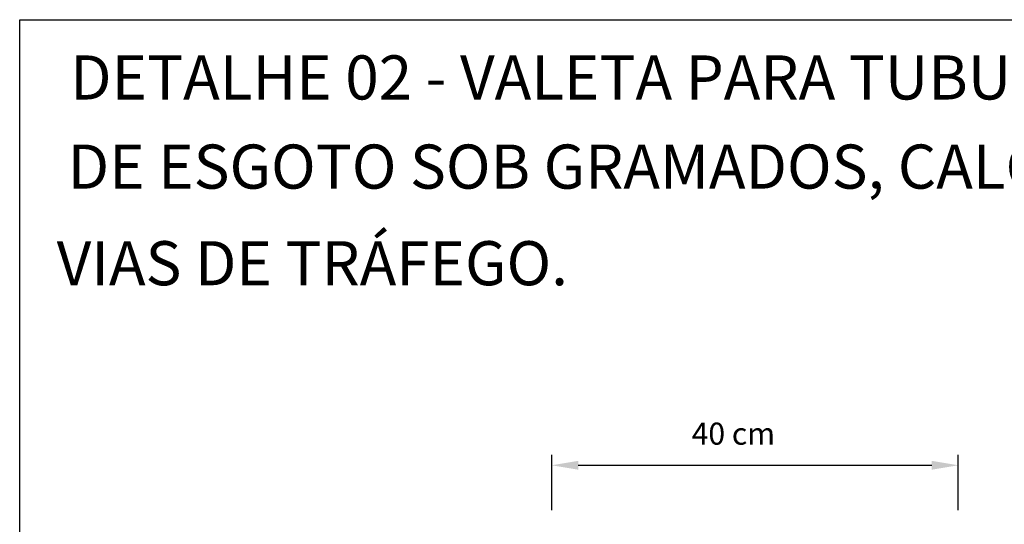
# Model space of a CAD drawing. Units: millimetres. Extents: x -1764 to 422690, y -8283 to 205659.
# Drawn here: x 2593 to 2615, y -4634 to -4622 of the extents above; entities that cross this region are included whole.
import ezdxf

# ---------------------------------------------------------------- set-up
doc = ezdxf.new("R2010")
doc.units = ezdxf.units.MM
doc.header["$LTSCALE"] = 0.5
doc.styles.add('arial', font='arial.ttf', dxfattribs={"height": 1})
doc.styles.add('ROMANC', font='romanc')
doc.styles.get("Standard").update_dxf_attribs({"font": 'arial.ttf'})
doc.dimstyles.new('ISO-25', dxfattribs={"dimtxt": 2.5, "dimasz": 2.5, "dimexe": 1.25, "dimexo": 0.625, "dimtad": 1, "dimtxsty": 'Standard', "dimcen": 2.5, "dimadec": 0, "dimazin": 0, "dimtfac": 1, "dimtmove": 0, "dimatfit": 3, "dimfxl": 1, "dimarcsym": 0})

# ---------------------------------------------------------------- blocks, each defined once
blk = doc.blocks.new('*D237')
at = {"color": 8, "lineweight": -2, "transparency": 16777216}
for p, q in [((2604.97, -4633.196), (2604.97, -4631.941)), ((2614.179, -4633.196), (2614.179, -4631.941))]:
    blk.add_line(p, q, dxfattribs=at)
at = {"lineweight": -2, "transparency": 16777216}
blk.add_line((2605.57, -4632.181), (2613.579, -4632.181), dxfattribs=at)
at = {"transparency": 16777216}
for points in [[(2605.57, -4632.081), (2605.57, -4632.281), (2604.97, -4632.181)], [(2613.579, -4632.081), (2613.579, -4632.281), (2614.179, -4632.181)]]:
    blk.add_solid(points, dxfattribs=at)
at = {"layer": 'DEFPOINTS', "color": 0, "transparency": 16777216}
for p in [(2614.179, -4632.181), (2604.97, -4633.316), (2614.179, -4633.316)]:
    blk.add_point(p, dxfattribs=at)
blk = doc.blocks.new('_Closed')
at = {"color": 0, "linetype": 'ByBlock', "lineweight": -2}
for p, q in [((-1, 0.167), (0, 0)), ((-1, 0.167), (-1, -0.167)), ((0, 0), (-1, -0.167)), ((0, 0), (-1, 0))]:
    blk.add_line(p, q, dxfattribs=at)
blk = doc.blocks.new('_Oblique')
at = {"color": 0, "linetype": 'ByBlock', "lineweight": -2}
blk.add_line((-0.5, -0.5), (0.5, 0.5), dxfattribs=at)

msp = doc.modelspace()

# ---------------------------------------------------------------- linework, layer by layer
for p, q in [((2592.921, -4622.081), (2629.248, -4622.081)), ((2592.921, -4653.545), (2592.921, -4622.081))]:
    msp.add_line(p, q)

# ---------------------------------------------------------------- texts
at = {"style": 'ROMANC', "oblique": 10}
for s, p in [('DETALHE 02 - VALETA PARA TUBULAÇÃO ', (2594.063, -4623.89)), ('DE ESGOTO SOB GRAMADOS, CALÇADAS E  ', (2594.009, -4625.911)), ('VIAS DE TRÁFEGO.', (2593.758, -4628.101))]:
    msp.add_text(s, height=1, dxfattribs=at).set_placement(p)
at = {"style": 'arial'}
msp.add_text(' 40 cm', height=0.5, dxfattribs=at).set_placement((2607.988, -4631.714))

# ---------------------------------------------------------------- dimensions: what is measured, and where the dimension line sits
dim = msp.add_linear_dim(base=(2614.179, -4632.181), p1=(2604.97, -4633.316), p2=(2614.179, -4633.316), text=' ', dimstyle='ISO-25', override={"dimscale": 2, "dimtxt": 0.08, "dimasz": 0.3, "dimexe": 0.12, "dimexo": 0.06, "dimgap": 0.05, "dimblk1": 'Oblique', "dimblk2": 'Closed', "dimcen": 0.09, "dimclrd": 256, "dimclre": 8, "dimclrt": 8, "dimfxl": 0.1})
dim.commit()
dim.dimension.update_dxf_attribs({"geometry": '*D237', "text_midpoint": (2609.574, -4632.181)})

doc.saveas('drawing.dxf')
